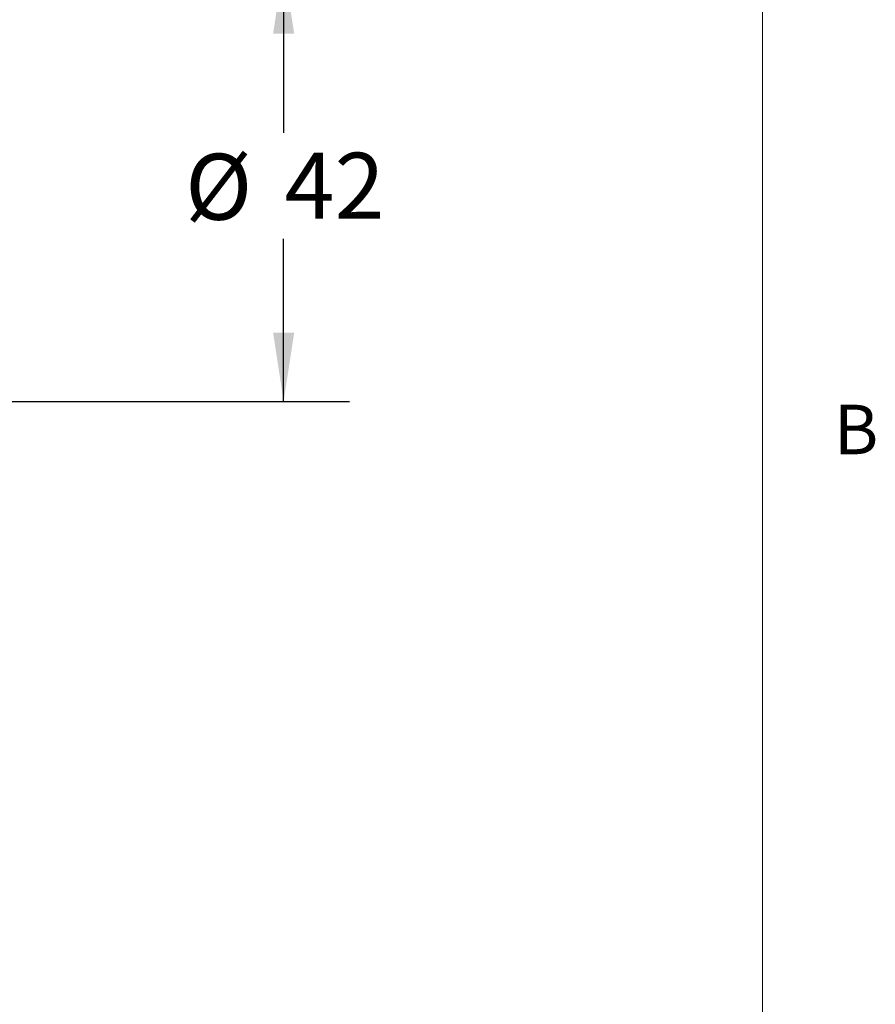
# Model space of a CAD drawing. Units: millimetres. Extents: x 11 to 421, y 5 to 275.
# Drawn here: x 380 to 421, y 82 to 130 of the extents above; entities that cross this region are included whole.
import ezdxf

# ---------------------------------------------------------------- set-up
doc = ezdxf.new("R2010")
doc.units = ezdxf.units.MM
doc.layers.add('FORMAT', color=7, linetype='Continuous')
doc.styles.add('SLDTEXTSTYLE0', font='TXT', dxfattribs={"width": 0.75})
doc.dimstyles.new('SLDDIMSTYLE0', dxfattribs={"dimtxt": 3.175, "dimasz": 3.302, "dimexe": 0, "dimexo": 0.0625, "dimgap": 0.79375, "dimtad": 0, "dimtih": 1, "dimtoh": 1, "dimlfac": 2, "dimrnd": 1e-09, "dimzin": 12, "dimdsep": 46, "dimtxsty": 'SLDTEXTSTYLE0', "dimsah": 1, "dimcen": 0.09, "dimadec": 0, "dimazin": 3, "dimtfac": 1, "dimtofl": 0, "dimtmove": 0, "dimatfit": 3, "dimfxl": 1, "dimfrac": 2, "dimtolj": 1, "dimtzin": 12, "dimarcsym": 0})

# ---------------------------------------------------------------- blocks, each defined once
blk = doc.blocks.new('_D_9')
at = {"layer": 'FORMAT'}
for p, q in [((378.166, 132.391), (396.071, 132.391)), ((392.896, 132.391), (392.896, 124.323)), ((392.896, 111.391), (392.896, 119.217)), ((378.166, 111.391), (396.071, 111.391))]:
    blk.add_line(p, q, dxfattribs=at)
for points in [[(392.896, 132.391), (392.388, 129.089), (393.404, 129.089)], [(392.896, 111.391), (393.404, 114.693), (392.388, 114.693)]]:
    blk.add_solid(points, dxfattribs=at)
at = {"layer": 'FORMAT', "char_height": 3.175, "attachment_point": 1, "style": 'SLDTEXTSTYLE0'}
for s, insert in [('%%c', (388.156, 123.31)), ('42', (392.944, 123.359))]:
    blk.add_mtext(s, dxfattribs=dict(at, insert=insert))

msp = doc.modelspace()

# ---------------------------------------------------------------- linework, layer by layer
at = {"color": 7, "linetype": 'Continuous', "lineweight": 0}
msp.add_line((415.9568, 9.9587), (415.9568, 270.3087), dxfattribs=at)

# ---------------------------------------------------------------- texts
at = {"color": 7, "linetype": 'Continuous', "lineweight": 0, "insert": (419.3916, 111.2288), "char_height": 2.3813, "attachment_point": 1, "style": 'SLDTEXTSTYLE0'}
msp.add_mtext('B', dxfattribs=at)

# ---------------------------------------------------------------- dimensions: what is measured, and where the dimension line sits
at = {"layer": 'FORMAT'}
dim = msp.add_linear_dim(base=(392.8963, 111.3913), p1=(376.8963, 132.3913), p2=(376.8963, 111.3913), angle=90, text='%%c<>', dimstyle='SLDDIMSTYLE0', dxfattribs=at)
dim.commit()
dim.dimension.update_dxf_attribs({"geometry": '_D_9', "text_midpoint": (392.8963, 121.77), "dimtype": 160})

doc.saveas('drawing.dxf')
